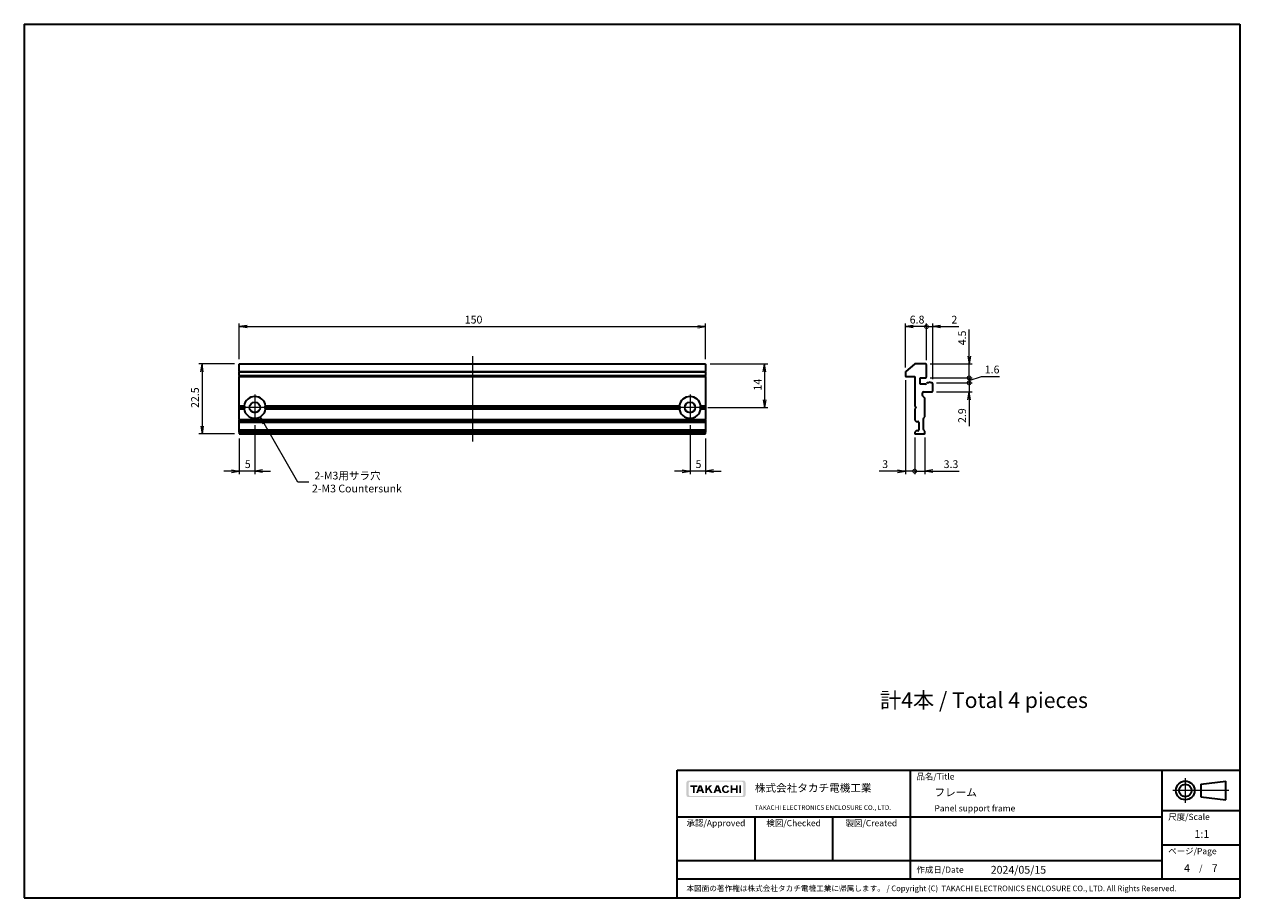
# Model space of a CAD drawing. Units: millimetres. Extents: x -2276 to 6972, y 44 to 1730.
# Drawn here: x 3423 to 3814, y 44 to 325 of the extents above; entities that cross this region are included whole.
import ezdxf
from ezdxf.enums import TextEntityAlignment as Align

# ---------------------------------------------------------------- set-up
doc = ezdxf.new("R2010")
doc.units = ezdxf.units.MM
doc.header["$LTSCALE"] = 5.5
doc.linetypes.add('CHAIN', pattern=[0.35429999999999995, 0.2362, -0.0295, 0.0591, -0.0295])
doc.layers.get('Defpoints').update_dxf_attribs({"lineweight": 25})
for name, color, linetype, lineweight in [('Border (ISO)', 7, 'Continuous', 35), ('Center Mark (ISO)', 131, 'Continuous', 18), ('Centerline (ISO)', 131, 'Continuous', 18), ('Dimension (ISO)', 7, 'Continuous', 18), ('Dimension (ISO) @ 1', 7, 'Continuous', 18), ('Hatch (ISO)', 1, 'Continuous', 18), ('Symbol (ISO)', 7, 'Continuous', 18), ('Title (ISO)', 7, 'Continuous', 35), ('Visible (ISO)', 7, 'Continuous', 35), ('Visible Narrow (ISO)', 7, 'Continuous', 25)]:
    doc.layers.add(name, color=color, linetype=linetype, lineweight=lineweight)
doc.styles.add('Note Text (TK)', font='MS PGothic.ttf')
doc.styles.add('文字スタイル40', font='MS PGothic.ttf')
doc.styles.add('文字スタイル67', font='arial.ttf')
doc.dimstyles.new('Default - Method 1b (TK)', dxfattribs={"dimscale": 5.5, "dimtxt": 2.5, "dimasz": 2.5, "dimexe": 1, "dimexo": 1.499999999999999, "dimgap": 1, "dimtad": 1, "dimrnd": 1e-08, "dimdsep": 46, "dimtxsty": 'Note Text (TK)', "dimblk": 'OPEN', "dimcen": 0.09, "dimdle": 5, "dimclrd": 100, "dimclre": 100, "dimclrt": 7, "dimadec": 1, "dimazin": 1, "dimtfac": 1, "dimtmove": 0, "dimatfit": 3, "dimldrblk": 'OPEN', "dimfxl": 1, "dimtolj": 1, "dimlwd": -1, "dimlwe": -1, "dimarcsym": 0})

# ---------------------------------------------------------------- blocks, each defined once
blk = doc.blocks.new('図面枠 tk図枠')
at = {"layer": 'Border (ISO)'}
for p, q in [((14.49999999999999, 289), (405.4999999999999, 289)), ((14.49999999999999, 289), (14.50000000000001, 8.000000000000007)), ((405.4999999999999, 289), (405.4999999999999, 8.000000000000007)), ((14.50000000000001, 8.000000000000007), (405.4999999999999, 8.000000000000007))]:
    blk.add_line(p, q, dxfattribs=at)
blk = doc.blocks.new('表題欄 tk表題欄')
at = {"layer": 'Hatch (ISO)'}
h = blk.add_hatch(color=256, dxfattribs=at)
edge = h.paths.add_edge_path(flags=0)
edge.add_arc((95.444849922821, 237.346881026017), 0.5958259999999996, 269.9999999999897, 360)
edge.add_line((96.040675922821, 237.3468810260171), (96.04067592282095, 240.7585970260168))
edge.add_arc((95.44484992282096, 240.7585970260169), 0.5958259999999996, 0, 90.0000000000068)
edge.add_line((95.44484992282091, 241.3544230260169), (79.00658192282103, 241.3544230260169))
edge.add_arc((79.00658192282103, 240.7585970260169), 0.5958259999999996, 90, 180)
edge.add_line((78.41075592282102, 240.7585970260168), (78.41075592282081, 237.3468810260171))
edge.add_arc((79.00658192282081, 237.3468810260168), 0.5958259999999996, 180, 270.0000000000205)
edge.add_line((79.00658192282103, 236.7510550260168), (95.44484992282091, 236.751055026017))
edge = h.paths.add_edge_path()
edge.add_line((77.70882392282107, 241.0034570260169), (77.70882392282107, 237.1020210260171))
edge.add_arc((78.41075592282097, 237.102021026017), 0.7019319999998935, 180, 270.000000000008)
edge.add_line((78.41075592282105, 236.4000890260172), (96.04067592282101, 236.4000890260172))
edge.add_arc((96.040675922821, 237.102021026017), 0.7019319999998921, 270, 360)
edge.add_line((96.7426079228209, 237.1020210260171), (96.74260792282098, 241.0034570260169))
edge.add_arc((96.04067592282107, 241.003457026017), 0.7019319999998921, 0, 90.00000000000873)
edge.add_line((96.04067592282095, 241.705389026017), (78.41075592282105, 241.7053890260169))
edge.add_arc((78.41075592282105, 241.0034570260169), 0.7019319999999984, 90.00000000000072, 180)
for points in [[(78.94128592282102, 240.1954190260171), (78.94128592282102, 239.7056990260171), (79.79013392282097, 239.7056990260171), (79.79013392282097, 237.7060090260171), (80.37779792282102, 237.7060090260171), (80.37779792282102, 239.7056990260171), (81.22664592282104, 239.7056990260171), (81.22664592282104, 240.1954190260171)], [(85.55355153134052, 237.7060090260171), (84.81294043548178, 238.9396854897348), (84.28739592282106, 238.3724785432585), (84.28739592282106, 237.7060090260171), (83.76502792282103, 237.7060090260171), (83.76502792282103, 240.1954190260171), (84.28739592282106, 240.1954190260171), (84.28739592282106, 239.1472136578642), (85.2586086041826, 240.1954190260171), (85.97643794456017, 240.1954190260171), (85.18872726044239, 239.3452627384302), (86.172817922821, 237.7060090260171)], [(91.96090243223207, 240.1954190260171), (91.96090243223207, 237.7060090260171), (92.4791894322321, 237.7060090260171), (92.4791894322321, 238.7058540260171), (93.63819343223211, 238.7058540260171), (93.63819343223211, 237.7060090260171), (94.15648043223207, 237.7060090260171), (94.15648043223207, 240.1954190260171), (93.63819343223211, 240.1954190260171), (93.63819343223211, 239.195574026017), (92.4791894322321, 239.195574026017), (92.4791894322321, 240.1954190260171)], [(94.71149643223212, 240.1954190260171), (94.71149643223212, 237.7060090260171), (95.2338644322322, 237.7060090260171), (95.2338644322322, 240.1954190260171)]]:
    blk.add_hatch(color=256, dxfattribs=at).paths.add_polyline_path(points)
h = blk.add_hatch(color=256, dxfattribs=at)
h.paths.add_polyline_path([(82.45967999495221, 238.7589070260171), (81.8218998506899, 238.7589070260171), (82.14078992282104, 239.627313026017)], flags=0)
h.paths.add_polyline_path([(82.64850318183746, 238.2447010260171), (81.63307666380464, 238.2447010260171), (81.43526189659153, 237.7060090260171), (80.81854592282102, 237.7060090260171), (81.73268992282102, 240.1954190260171), (82.54888992282102, 240.1954190260171), (83.46303392282098, 237.7060090260171), (82.84631794905052, 237.7060090260171)])
h = blk.add_hatch(color=256, dxfattribs=at)
h.paths.add_polyline_path([(87.39654585068993, 238.7589070260171), (88.03432599495216, 238.7589070260171), (87.71543592282107, 239.627313026017)], flags=0)
h.paths.add_polyline_path([(87.00990789659151, 237.7060090260171), (87.20772266380467, 238.2447010260171), (88.22314918183736, 238.2447010260171), (88.42096394905047, 237.7060090260171), (89.03767992282091, 237.7060090260171), (88.123535922821, 240.1954190260171), (87.30733592282104, 240.1954190260171), (86.39319192282105, 237.7060090260171)])
h = blk.add_hatch(color=256, dxfattribs=at)
edge = h.paths.add_edge_path()
edge.add_arc((90.39257192282079, 238.9507140260171), 1.273272000000011, 38.55054079078439, 336.5820184016556)
edge.add_line((91.56096443223191, 238.4446700260172), (91.04202846323602, 238.6694270587604))
edge.add_ellipse((90.392571922821, 238.9507140260171), major_axis=(0, -0.7998759999999119), ratio=0.8673469387756529, start_angle=128.5505407907963, end_angle=426.582018401653, ccw=False)
edge.add_line((90.96328818027123, 239.4055047731898), (91.38834540645578, 239.7442231660233))
at = {"layer": 'Title (ISO)'}
for p, q in [((74.70882392282105, 245.052739026017), (255.7088239228211, 245.052739026017)), ((74.70882392282105, 204.052739026017), (74.70882392282105, 245.052739026017)), ((149.7088239228211, 245.052739026017), (149.7088239228211, 210.052739026017)), ((230.7088239228211, 245.052739026017), (230.7088239228211, 210.052739026017)), ((255.7088239228211, 245.052739026017), (255.7088239228211, 204.052739026017)), ((243.2088239228211, 240.552739026017), (251.2088239228211, 241.552739026017)), ((243.2088239228211, 240.552739026017), (243.2088239228211, 236.552739026017)), ((251.2088239228211, 235.552739026017), (251.2088239228211, 241.552739026017)), ((243.2088239228211, 236.552739026017), (251.2088239228211, 235.552739026017)), ((230.7088239228211, 232.052739026017), (255.7088239228211, 232.052739026017)), ((74.70882392282105, 230.052739026017), (230.7088239228211, 230.0527390260171)), ((99.70882392282105, 230.052739026017), (99.70882392282108, 216.052739026017)), ((124.708823922821, 230.052739026017), (124.708823922821, 216.052739026017)), ((230.7088239228211, 221.052739026017), (255.7088239228211, 221.052739026017)), ((74.70882392282105, 216.052739026017), (230.7088239228211, 216.052739026017)), ((255.7088239228211, 210.052739026017), (74.70882392282105, 210.052739026017)), ((74.70882392282105, 204.052739026017), (255.7088239228211, 204.052739026017))]:
    blk.add_line(p, q, dxfattribs=at)
at = {"layer": 'Title (ISO)', "color": 4, "linetype": 'CHAIN', "lineweight": 18, "ltscale": 8.889559745788574}
blk.add_line((238.2088239228211, 242.5527390260171), (238.2088239228211, 234.552739026017), dxfattribs=at)
at = {"layer": 'Title (ISO)', "color": 4, "linetype": 'CHAIN', "lineweight": 18, "ltscale": 20.00163269042969}
blk.add_line((252.2088239228211, 238.552739026017), (234.2088239228211, 238.552739026017), dxfattribs=at)
at = {"layer": 'Title (ISO)'}
for radius in [3, 2]:
    blk.add_circle((238.2088239228211, 238.5527390260171), radius, dxfattribs=at)
at = {"layer": 'Title (ISO)', "color": 1, "char_height": 2.000000029802322, "line_spacing_factor": 1.5, "style": 'Note Text (TK)'}
for s, insert, attachment_point in [('\\fＭＳ Ｐゴシック|b0|i0;{\\H2.0000;品名/Title}', (151.708823922821, 243.052739026017), 4), ('\\fＭＳ Ｐゴシック|b0|i0;{\\H2.0000;尺度/Scale}', (232.7088239228211, 230.052739026017), 4), ('\\fＭＳ Ｐゴシック|b0|i0;{\\H2.0000;承認/Approved}', (87.20882392282105, 228.052739026017), 5), ('\\fＭＳ Ｐゴシック|b0|i0;{\\H2.0000;検図/Checked}', (112.208823922821, 228.0527390260171), 5), ('\\fＭＳ Ｐゴシック|b0|i0;{\\H2.0000;製図/Created}', (137.208823922821, 228.052739026017), 5), ('\\fＭＳ Ｐゴシック|b0|i0;{\\H2.0000;ページ/Page}', (232.7088239228211, 219.052739026017), 4), ('\\fＭＳ Ｐゴシック|b0|i0;{\\H2.0000;作成日/Date}', (151.708823922821, 213.052739026017), 4)]:
    blk.add_mtext(s, dxfattribs=dict(at, insert=insert, attachment_point=attachment_point))
at = {"layer": 'Title (ISO)', "color": 7, "line_spacing_factor": 1.5, "style": 'Note Text (TK)'}
for s, insert, char_height, attachment_point in [('株式会社タカチ電機工業', (99.74260792282095, 239.052739026017), 2.5, 4), ('\\fArial|b0|i0;{\\H1.4986;TAKACHI ELECTRONICS ENCLOSURE CO., LTD.}', (99.74260792282095, 233.052739026017), 1.49859994649887, 4), ('\\fＭＳ Ｐゴシック|b0|i0;{\\H2.0000;/}', (243.2088239228211, 213.5527390260171), 2.000000029802322, 5), ('\\fＭＳ Ｐゴシック|b0|i0;{\\H1.8000;本図面の著作権は株式会社タカチ電機工業に帰属します。 / Copyright (C)\xa0 TAKACHI ELECTRONICS ENCLOSURE CO., LTD. All Rights Reserved.}', (77.70882392282107, 207.052739026017), 1.800000071525573, 4)]:
    blk.add_mtext(s, dxfattribs=dict(at, insert=insert, char_height=char_height, attachment_point=attachment_point))
at = {"layer": 'Title (ISO)', "color": 7}
for tag, p, height, style in [('<品名>_001', (157.5383693773665, 236.7885344805625), 2.5, 'Note Text (TK)'), ('<Title>_001', (157.708823922821, 231.5520568828656), 2.000000029802322, '文字スタイル67'), ('<型番>_001', (157.6576875571527, 219.9930798731327), 3.000000119209289, '文字スタイル40'), ('<総ページ数>_001', (246.7271309270378, 212.302739026017), 2.5, 'Note Text (TK)'), ('作成日_001', (175.5895057410029, 211.7814322078352), 2.5, 'Note Text (TK)'), ('<ページ_No.>_001', (238.0172485941593, 212.2976230642162), 2.5, 'Note Text (TK)')]:
    blk.add_attdef(tag, p, '', height=height, dxfattribs=dict(at, style=style))
at = {"layer": 'Title (ISO)', "color": 7, "style": 'Note Text (TK)'}
for tag, p in [('<尺度>', (243.2088239228211, 224.552739026017)), ('<部品サイズ>', (112.208823922821, 213.052739026017))]:
    blk.add_attdef(tag, text='', height=2.5, dxfattribs=at).set_placement(p, align=Align.MIDDLE_CENTER)
blk = doc.blocks.new('_Open')
at = {"color": 0, "linetype": 'ByBlock', "lineweight": -2}
for p, q in [((-1, 0.1666666666666666), (0, 0)), ((-1, -0.1666666666666666), (0, 0)), ((0, 0), (-1, 0))]:
    blk.add_line(p, q, dxfattribs=at)
blk = doc.blocks.new('*D64')
at = {"layer": 'Defpoints', "color": 0}
for p in [(3642.415879129853, 227.7311153143784), (3492.415879129853, 215.7311153143785), (3642.415879129853, 215.7311153143785)]:
    blk.add_point(p, dxfattribs=at)
at = {"layer": 'Dimension (ISO)', "color": 100}
for p, q in [((3492.415879129853, 217.2311153143784), (3492.415879129853, 228.7311153143785)), ((3494.915879129852, 227.7311153143784), (3639.915879129853, 227.7311153143784)), ((3642.415879129853, 217.2311153143784), (3642.415879129853, 228.7311153143785))]:
    blk.add_line(p, q, dxfattribs=at)
at = {"layer": 'Dimension (ISO)', "color": 100, "xscale": 2.5, "yscale": 2.5, "zscale": 2.5, "rotation": 180}
blk.add_blockref('_Open', (3492.415879129853, 227.7311153143784), dxfattribs=at)
at = {"layer": 'Dimension (ISO)', "color": 100, "xscale": 2.5, "yscale": 2.5, "zscale": 2.5}
blk.add_blockref('_Open', (3642.415879129853, 227.7311153143784), dxfattribs=at)
at = {"layer": 'Dimension (ISO)', "color": 7, "insert": (3564.944288220762, 229.9811153143785), "char_height": 2.5, "attachment_point": 4, "style": 'Note Text (TK)'}
blk.add_mtext('\\A1;150', dxfattribs=at)
blk = doc.blocks.new('*D65')
at = {"layer": 'Defpoints', "color": 0}
for p in [(3492.415879129853, 215.7311153143785), (3480.415879129853, 193.2311153143784), (3492.415879129853, 193.2311153143784)]:
    blk.add_point(p, dxfattribs=at)
at = {"layer": 'Dimension (ISO)', "color": 100}
for p, q in [((3490.915879129853, 215.7311153143785), (3479.415879129852, 215.7311153143785)), ((3480.415879129853, 213.2311153143784), (3480.415879129853, 195.7311153143784)), ((3490.915879129853, 193.2311153143784), (3479.415879129852, 193.2311153143784))]:
    blk.add_line(p, q, dxfattribs=at)
at = {"layer": 'Dimension (ISO)', "color": 100, "xscale": 2.5, "yscale": 2.5, "zscale": 2.5}
for p, rotation in [((3480.415879129853, 215.7311153143785), 90), ((3480.415879129853, 193.2311153143784), 270)]:
    blk.add_blockref('_Open', p, dxfattribs=dict(at, rotation=rotation))
at = {"layer": 'Dimension (ISO)', "color": 7, "insert": (3478.165879129853, 201.5691834961967), "char_height": 2.5, "attachment_point": 4, "rotation": 90, "style": 'Note Text (TK)'}
blk.add_mtext('\\A1;22.5', dxfattribs=at)
blk = doc.blocks.new('*D66')
at = {"layer": 'Defpoints', "color": 0}
for p in [(3497.415879129852, 197.5311153143777), (3492.415879129853, 193.2311153143784), (3492.415879129853, 181.2311153143784)]:
    blk.add_point(p, dxfattribs=at)
at = {"layer": 'Dimension (ISO)', "color": 100}
for p, q in [((3497.415879129852, 196.0311153143777), (3497.415879129852, 180.2311153143784)), ((3492.415879129853, 191.7311153143784), (3492.415879129853, 180.2311153143784)), ((3489.915879129853, 181.2311153143784), (3487.415879129853, 181.2311153143784)), ((3497.415879129852, 181.2311153143784), (3492.415879129853, 181.2311153143784)), ((3499.915879129853, 181.2311153143784), (3502.415879129852, 181.2311153143784))]:
    blk.add_line(p, q, dxfattribs=at)
at = {"layer": 'Dimension (ISO)', "color": 100, "xscale": 2.5, "yscale": 2.5, "zscale": 2.5}
blk.add_blockref('_Open', (3492.415879129853, 181.2311153143784), dxfattribs=at)
at = {"layer": 'Dimension (ISO)', "color": 100, "xscale": 2.5, "yscale": 2.5, "zscale": 2.5, "rotation": 180}
blk.add_blockref('_Open', (3497.415879129852, 181.2311153143784), dxfattribs=at)
at = {"layer": 'Dimension (ISO)', "color": 7, "insert": (3494.191447311671, 183.4811153143784), "char_height": 2.5, "attachment_point": 4, "style": 'Note Text (TK)'}
blk.add_mtext('\\A1;5', dxfattribs=at)
blk = doc.blocks.new('*D67')
at = {"layer": 'Defpoints', "color": 0}
for p in [(3637.415879129853, 197.5311153143777), (3642.415879129853, 193.2311153143784), (3637.415879129853, 181.2311153143784)]:
    blk.add_point(p, dxfattribs=at)
at = {"layer": 'Dimension (ISO)', "color": 100}
for p, q in [((3637.415879129853, 196.0311153143777), (3637.415879129853, 180.2311153143784)), ((3642.415879129853, 191.7311153143784), (3642.415879129853, 180.2311153143784)), ((3634.915879129852, 181.2311153143784), (3632.415879129852, 181.2311153143784)), ((3642.415879129853, 181.2311153143784), (3637.415879129853, 181.2311153143784)), ((3644.915879129853, 181.2311153143784), (3647.415879129852, 181.2311153143784))]:
    blk.add_line(p, q, dxfattribs=at)
at = {"layer": 'Dimension (ISO)', "color": 100, "xscale": 2.5, "yscale": 2.5, "zscale": 2.5}
blk.add_blockref('_Open', (3637.415879129853, 181.2311153143784), dxfattribs=at)
at = {"layer": 'Dimension (ISO)', "color": 100, "xscale": 2.5, "yscale": 2.5, "zscale": 2.5, "rotation": 180}
blk.add_blockref('_Open', (3642.415879129853, 181.2311153143784), dxfattribs=at)
at = {"layer": 'Dimension (ISO)', "color": 7, "insert": (3639.191447311671, 183.4811153143784), "char_height": 2.5, "attachment_point": 4, "style": 'Note Text (TK)'}
blk.add_mtext('\\A1;5', dxfattribs=at)
blk = doc.blocks.new('*D68')
at = {"layer": 'Defpoints', "color": 0}
for p in [(3642.415879129853, 215.7311153143785), (3641.615879129851, 201.7311153143785), (3661.415879129852, 201.7311153143784)]:
    blk.add_point(p, dxfattribs=at)
at = {"layer": 'Dimension (ISO)', "color": 100}
for p, q in [((3643.915879129853, 215.7311153143785), (3662.415879129853, 215.7311153143784)), ((3661.415879129852, 213.2311153143784), (3661.415879129852, 204.2311153143784)), ((3643.115879129851, 201.7311153143785), (3662.415879129853, 201.7311153143784))]:
    blk.add_line(p, q, dxfattribs=at)
at = {"layer": 'Dimension (ISO)', "color": 100, "xscale": 2.5, "yscale": 2.5, "zscale": 2.5}
for p, rotation in [((3661.415879129852, 215.7311153143784), 90), ((3661.415879129852, 201.7311153143784), 270)]:
    blk.add_blockref('_Open', p, dxfattribs=dict(at, rotation=rotation))
at = {"layer": 'Dimension (ISO)', "color": 7, "insert": (3659.165879129852, 207.1615130416512), "char_height": 2.5, "attachment_point": 4, "rotation": 90, "style": 'Note Text (TK)'}
blk.add_mtext('\\A1;14', dxfattribs=at)
blk = doc.blocks.new('_DotSmall')
at = {"color": 0, "linetype": 'ByBlock', "const_width": 0.5}
blk.add_lwpolyline([(-0.0625, 0, 1), (0.0625, 0, 1)], format="xyb", close=True, dxfattribs=at)
blk = doc.blocks.new('*D69')
at = {"layer": 'Defpoints', "color": 0}
for p in [(3706.699428259116, 227.7311153143784), (3713.499428259114, 215.4311153143792), (3706.699428259116, 213.0906028305837)]:
    blk.add_point(p, dxfattribs=at)
at = {"layer": 'Dimension (ISO)', "color": 100}
for p, q in [((3706.699428259116, 214.5906028305837), (3706.699428259116, 228.7311153143785)), ((3713.499428259114, 227.7311153143784), (3709.199428259115, 227.7311153143784)), ((3713.499428259114, 216.9311153143792), (3713.499428259114, 228.7311153143785))]:
    blk.add_line(p, q, dxfattribs=at)
at = {"layer": 'Dimension (ISO)', "color": 100, "xscale": 2.5, "yscale": 2.5, "zscale": 2.5, "rotation": 180}
blk.add_blockref('_Open', (3706.699428259116, 227.7311153143784), dxfattribs=at)
at = {"layer": 'Dimension (ISO)', "color": 100, "xscale": 2.5, "yscale": 2.5, "zscale": 2.5}
blk.add_blockref('_DotSmall', (3713.499428259114, 227.7311153143784), dxfattribs=at)
at = {"layer": 'Dimension (ISO)', "color": 7, "insert": (3708.096587350024, 229.9811153143785), "char_height": 2.5, "attachment_point": 4, "style": 'Note Text (TK)'}
blk.add_mtext('\\A1;6.8', dxfattribs=at)
blk = doc.blocks.new('*D70')
at = {"layer": 'Defpoints', "color": 0}
for p in [(3713.499428259114, 227.7311153143784), (3713.499428259114, 215.4311153143792), (3715.499428259114, 209.3311153143806)]:
    blk.add_point(p, dxfattribs=at)
at = {"layer": 'Dimension (ISO)', "color": 100}
for p, q in [((3713.499428259114, 227.7311153143784), (3708.499428259114, 227.7311153143784)), ((3713.499428259114, 216.9311153143792), (3713.499428259114, 228.7311153143785)), ((3713.499428259114, 227.7311153143784), (3715.499428259114, 227.7311153143784)), ((3715.499428259114, 210.8311153143807), (3715.499428259114, 228.7311153143785)), ((3717.999428259115, 227.7311153143784), (3723.948291917068, 227.7311153143784))]:
    blk.add_line(p, q, dxfattribs=at)
at = {"layer": 'Dimension (ISO)', "color": 100, "xscale": 2.5, "yscale": 2.5, "zscale": 2.5}
blk.add_blockref('_DotSmall', (3713.499428259114, 227.7311153143784), dxfattribs=at)
at = {"layer": 'Dimension (ISO)', "color": 100, "xscale": 2.5, "yscale": 2.5, "zscale": 2.5, "rotation": 180}
blk.add_blockref('_Open', (3715.499428259114, 227.7311153143784), dxfattribs=at)
at = {"layer": 'Dimension (ISO)', "color": 7, "insert": (3721.499428280704, 229.9811153143785), "char_height": 2.5, "attachment_point": 4, "style": 'Note Text (TK)'}
blk.add_mtext('\\A1;2', dxfattribs=at)
blk = doc.blocks.new('*D71')
at = {"layer": 'Defpoints', "color": 0}
for p in [(3706.699428259116, 212.0311153143777), (3709.699428259115, 193.5311153143777), (3706.699428259116, 181.2311153143784)]:
    blk.add_point(p, dxfattribs=at)
at = {"layer": 'Dimension (ISO)', "color": 100}
for p, q in [((3706.699428259116, 210.5311153143777), (3706.699428259116, 180.2311153143784)), ((3709.699428259115, 192.0311153143777), (3709.699428259115, 180.2311153143784)), ((3704.199428259115, 181.2311153143784), (3698.250564601162, 181.2311153143784)), ((3709.699428259115, 181.2311153143784), (3706.699428259116, 181.2311153143784)), ((3709.699428259115, 181.2311153143784), (3712.199428259115, 181.2311153143784))]:
    blk.add_line(p, q, dxfattribs=at)
at = {"layer": 'Dimension (ISO)', "color": 100, "xscale": 2.5, "yscale": 2.5, "zscale": 2.5}
blk.add_blockref('_Open', (3706.699428259116, 181.2311153143784), dxfattribs=at)
at = {"layer": 'Dimension (ISO)', "color": 100, "xscale": 2.5, "yscale": 2.5, "zscale": 2.5, "rotation": 180}
blk.add_blockref('_DotSmall', (3709.699428259115, 181.2311153143784), dxfattribs=at)
at = {"layer": 'Dimension (ISO)', "color": 7, "insert": (3699.250564601161, 183.4811153143784), "char_height": 2.5, "attachment_point": 4, "style": 'Note Text (TK)'}
blk.add_mtext('\\A1;3', dxfattribs=at)
blk = doc.blocks.new('*D72')
at = {"layer": 'Defpoints', "color": 0}
for p in [(3709.699428259115, 193.5311153143777), (3712.999428259114, 193.5311153143777), (3709.699428259115, 181.2311153143784)]:
    blk.add_point(p, dxfattribs=at)
at = {"layer": 'Dimension (ISO)', "color": 100}
for p, q in [((3709.699428259115, 192.0311153143777), (3709.699428259115, 180.2311153143784)), ((3712.999428259114, 192.0311153143777), (3712.999428259114, 180.2311153143784)), ((3709.699428259115, 181.2311153143784), (3704.699428259115, 181.2311153143784)), ((3709.699428259115, 181.2311153143784), (3712.999428259114, 181.2311153143784)), ((3715.499428259114, 181.2311153143784), (3724.005110136986, 181.2311153143784))]:
    blk.add_line(p, q, dxfattribs=at)
at = {"layer": 'Dimension (ISO)', "color": 100, "xscale": 2.5, "yscale": 2.5, "zscale": 2.5}
blk.add_blockref('_DotSmall', (3709.699428259115, 181.2311153143784), dxfattribs=at)
at = {"layer": 'Dimension (ISO)', "color": 100, "xscale": 2.5, "yscale": 2.5, "zscale": 2.5, "rotation": 180}
blk.add_blockref('_Open', (3712.999428259114, 181.2311153143784), dxfattribs=at)
at = {"layer": 'Dimension (ISO)', "color": 7, "insert": (3718.999428318804, 183.4811153143784), "char_height": 2.5, "attachment_point": 4, "style": 'Note Text (TK)'}
blk.add_mtext('\\A1;3.3', dxfattribs=at)
blk = doc.blocks.new('*D73')
at = {"layer": 'Defpoints', "color": 0}
for p in [(3715.199428259115, 209.6311153143799), (3715.199428259115, 206.7311153143784), (3727.199428259115, 206.7311153143784)]:
    blk.add_point(p, dxfattribs=at)
at = {"layer": 'Dimension (ISO)', "color": 100}
for p, q in [((3727.199428259115, 209.6311153143799), (3727.199428259115, 212.1311153143799)), ((3716.699428259115, 209.6311153143799), (3728.199428259115, 209.6311153143799)), ((3727.199428259115, 209.6311153143799), (3727.199428259115, 206.7311153143784)), ((3716.699428259115, 206.7311153143784), (3728.199428259115, 206.7311153143784)), ((3727.199428259115, 204.2311153143784), (3727.199428259115, 195.7396379821729))]:
    blk.add_line(p, q, dxfattribs=at)
at = {"layer": 'Dimension (ISO)', "color": 100, "xscale": 2.5, "yscale": 2.5, "zscale": 2.5}
for name, p, rotation in [('_DotSmall', (3727.199428259115, 209.6311153143799), 270), ('_Open', (3727.199428259115, 206.7311153143784), 90)]:
    blk.add_blockref(name, p, dxfattribs=dict(at, rotation=rotation))
at = {"layer": 'Dimension (ISO)', "color": 7, "insert": (3724.949428259115, 196.7396379821735), "char_height": 2.5, "attachment_point": 4, "rotation": 90, "style": 'Note Text (TK)'}
blk.add_mtext('\\A1;2.9', dxfattribs=at)
blk = doc.blocks.new('*D74')
at = {"layer": 'Defpoints', "color": 0}
for p in [(3713.199428259115, 211.2311153143785), (3715.199428259115, 209.6311153143799), (3727.199428259132, 209.6311153143799)]:
    blk.add_point(p, dxfattribs=at)
at = {"layer": 'Dimension (ISO)', "color": 100}
for p, q in [((3714.699428259115, 211.2311153143785), (3728.199428259131, 211.2311153143785)), ((3727.199428259132, 211.2311153143785), (3727.199428259132, 213.7311153143785)), ((3727.199428259132, 210.4311153143792), (3731.228760423421, 211.6870624214094)), ((3727.199428259132, 211.2311153143785), (3727.199428259132, 209.6311153143799)), ((3727.199428259132, 211.2311153143785), (3727.199428259132, 209.6311153143799)), ((3731.228760423421, 211.6870624214094), (3737.021374059784, 211.6870624214094)), ((3716.699428259115, 209.6311153143799), (3728.199428259131, 209.6311153143799)), ((3727.199428259132, 209.6311153143799), (3727.199428259132, 207.1311153143799))]:
    blk.add_line(p, q, dxfattribs=at)
at = {"layer": 'Dimension (ISO)', "color": 100, "xscale": 2.5, "yscale": 2.5, "zscale": 2.5}
for p, rotation in [((3727.199428259132, 211.2311153143785), 270), ((3727.199428259132, 209.6311153143799), 90)]:
    blk.add_blockref('_DotSmall', p, dxfattribs=dict(at, rotation=rotation))
at = {"layer": 'Dimension (ISO)', "color": 7, "insert": (3732.228760423421, 213.93706242141), "char_height": 2.5, "attachment_point": 4, "style": 'Note Text (TK)'}
blk.add_mtext('\\A1;1.6', dxfattribs=at)
blk = doc.blocks.new('*D75')
at = {"layer": 'Defpoints', "color": 0}
for p in [(3713.199428259115, 215.7311153143785), (3713.199428259115, 211.2311153143785), (3727.199428259115, 211.2311153143785)]:
    blk.add_point(p, dxfattribs=at)
at = {"layer": 'Dimension (ISO)', "color": 100}
for p, q in [((3727.199428259115, 218.2311153143785), (3727.199428259115, 226.7936153749138)), ((3714.699428259115, 215.7311153143785), (3728.199428259115, 215.7311153143785)), ((3727.199428259115, 211.2311153143785), (3727.199428259115, 215.7311153143785)), ((3714.699428259115, 211.2311153143785), (3728.199428259115, 211.2311153143785)), ((3727.199428259115, 211.2311153143785), (3727.199428259115, 206.2311153143784))]:
    blk.add_line(p, q, dxfattribs=at)
at = {"layer": 'Dimension (ISO)', "color": 100, "xscale": 2.5, "yscale": 2.5, "zscale": 2.5}
for name, p, rotation in [('_Open', (3727.199428259115, 215.7311153143785), 270), ('_DotSmall', (3727.199428259115, 211.2311153143785), 90)]:
    blk.add_blockref(name, p, dxfattribs=dict(at, rotation=rotation))
at = {"layer": 'Dimension (ISO)', "color": 7, "insert": (3724.949428259115, 221.7311153749144), "char_height": 2.5, "attachment_point": 4, "rotation": 90, "style": 'Note Text (TK)'}
blk.add_mtext('\\A1;4.5', dxfattribs=at)
blk = doc.blocks.new('*D76')
at = {"layer": 'Defpoints', "color": 0}
for p in [(3497.415879129857, 201.7311153143728), (3499.16587912985, 198.7000264011296)]:
    blk.add_point(p, dxfattribs=at)
at = {"layer": 'Dimension (ISO)', "color": 100}
for p, q in [((3511.278847588778, 177.7197495997154), (3500.415879129846, 196.5349628916667)), ((3514.807153434089, 177.7197495997154), (3511.278847588778, 177.7197495997154))]:
    blk.add_line(p, q, dxfattribs=at)
at = {"layer": 'Dimension (ISO)', "color": 100, "xscale": 2.5, "yscale": 2.5, "zscale": 2.5, "rotation": 119.9999999999145}
blk.add_blockref('_Open', (3499.16587912985, 198.7000264011296), dxfattribs=at)
at = {"layer": 'Dimension (ISO)', "color": 7, "insert": (3515.807153434089, 177.7197495997154), "char_height": 2.5, "attachment_point": 4, "style": 'Note Text (TK)'}
blk.add_mtext('\\A1; \\fＭＳ Ｐゴシック|b0|i0;{\\H2.4900;2-M3用サラ穴\\P}\\fＭＳ Ｐゴシック|b0|i0;{\\H2.4900;2-M3 Countersunk}', dxfattribs=at)

msp = doc.modelspace()

# ---------------------------------------------------------------- linework, layer by layer
at = {"layer": 'Center Mark (ISO)', "linetype": 'CHAIN', "ltscale": 9.3340425491333}
for p, q in [((3497.415879129852, 205.9311153143792), (3497.415879129852, 197.5311153143777)), ((3637.415879129853, 205.9311153143792), (3637.415879129853, 197.5311153143777)), ((3501.615879129852, 201.7311153143785), (3493.215879129852, 201.7311153143785)), ((3641.615879129851, 201.7311153143785), (3633.215879129852, 201.7311153143785))]:
    msp.add_line(p, q, dxfattribs=at)
at = {"layer": 'Centerline (ISO)', "linetype": 'CHAIN', "ltscale": 23.99096870422363}
msp.add_line((3567.415879129852, 218.2311153143785), (3567.415879129852, 190.7311153143784), dxfattribs=at)
at = {"layer": 'Visible (ISO)'}
for p, q in [((3492.415879129853, 215.7311153143785), (3492.415879129853, 215.6615816982596)), ((3492.415879129853, 215.7311153143785), (3642.415879129853, 215.7311153143785)), ((3492.415879129853, 213.3210692144641), (3492.415879129853, 215.6615816982596)), ((3642.415879129853, 215.6615816982596), (3642.415879129853, 215.7311153143785)), ((3642.415879129853, 215.6615816982596), (3642.415879129853, 213.3210692144641)), ((3709.615987919769, 215.6615816982596), (3706.807372939216, 213.3210692144641)), ((3713.199428259115, 215.7311153143785), (3709.808043239669, 215.7311153143785)), ((3713.499428259114, 211.5311153143777), (3713.499428259114, 215.4311153143792)), ((3492.415879129853, 213.3210692144641), (3492.415879129853, 213.0906028305837)), ((3492.415879129853, 212.0311153143777), (3492.415879129853, 213.0906028305837)), ((3492.415879129853, 212.0311153143777), (3492.415879129853, 211.7311153143785)), ((3492.415879129853, 202.2311153143784), (3492.415879129853, 211.7311153143785)), ((3492.415879129853, 211.7311153143785), (3642.415879129853, 211.7311153143785)), ((3642.415879129853, 213.0906028305837), (3642.415879129853, 213.3210692144641)), ((3642.415879129853, 213.0906028305837), (3642.415879129853, 212.0311153143777)), ((3642.415879129853, 211.7311153143785), (3642.415879129853, 212.0311153143777)), ((3642.415879129853, 211.7311153143785), (3642.415879129853, 202.2311153143784)), ((3706.699428259116, 213.0906028305837), (3706.699428259116, 212.0311153143777)), ((3706.999428259115, 211.7311153143785), (3709.699428259115, 211.7311153143785)), ((3709.699428259115, 211.7311153143785), (3709.699428259115, 202.2311153143784)), ((3711.499428259114, 211.2311153143785), (3713.199428259115, 211.2311153143785)), ((3711.499428259114, 209.2311153143785), (3711.499428259114, 211.2311153143785)), ((3713.199428259115, 209.2311153143785), (3711.499428259114, 209.2311153143785)), ((3714.216585546641, 209.6311153143799), (3713.765113684065, 209.6311153143799)), ((3715.199428259115, 209.6311153143799), (3714.78227097159, 209.6311153143799)), ((3715.499428259114, 207.0311153143777), (3715.499428259114, 209.3311153143806)), ((3712.199428259115, 205.6053793830908), (3712.199428259115, 206.4311153143792)), ((3712.911560293471, 204.7689832800244), (3712.287296224758, 205.3932473487368)), ((3712.499428259115, 206.7311153143784), (3715.199428259115, 206.7311153143784)), ((3712.999428259114, 198.9053793830901), (3712.999428259114, 204.5568512456668)), ((3492.415879129853, 202.2311153143784), (3493.951777514715, 202.2311153143784)), ((3492.415879129853, 201.7311153143785), (3492.415879129853, 202.2311153143784)), ((3492.415879129853, 201.7311153143785), (3494.415879129853, 201.7311153143785)), ((3492.415879129853, 201.2311153143785), (3492.415879129853, 201.7311153143785)), ((3492.415879129853, 201.2311153143785), (3493.951777514715, 201.2311153143785)), ((3492.415879129853, 197.8553793830908), (3492.415879129853, 201.2311153143785)), ((3500.415879129852, 201.7311153143785), (3634.415879129853, 201.7311153143785)), ((3500.87998074499, 202.2311153143784), (3633.951777514714, 202.2311153143784)), ((3500.87998074499, 201.2311153143785), (3633.951777514714, 201.2311153143785)), ((3640.415879129852, 201.7311153143785), (3642.415879129853, 201.7311153143785)), ((3640.87998074499, 202.2311153143784), (3642.415879129853, 202.2311153143784)), ((3640.87998074499, 201.2311153143785), (3642.415879129853, 201.2311153143785)), ((3642.415879129853, 202.2311153143784), (3642.415879129853, 201.7311153143785)), ((3642.415879129853, 201.7311153143785), (3642.415879129853, 201.2311153143785)), ((3642.415879129853, 201.2311153143785), (3642.415879129853, 197.8553793830908)), ((3709.699428259115, 202.2311153143784), (3710.199428259115, 201.7311153143785)), ((3710.199428259115, 201.7311153143785), (3709.699428259115, 201.2311153143785)), ((3709.699428259115, 201.2311153143785), (3709.699428259115, 197.8553793830908)), ((3492.415879129853, 197.8553793830908), (3492.415879129853, 197.6432473487332)), ((3492.415879129853, 197.3189832800237), (3492.415879129853, 197.6432473487332)), ((3492.415879129853, 197.3189832800237), (3492.415879129853, 197.2311153143784)), ((3492.415879129853, 196.9311153143792), (3492.415879129853, 197.2311153143784)), ((3492.415879129853, 197.2311153143784), (3642.415879129853, 197.2311153143784)), ((3492.415879129853, 194.5311153143777), (3492.415879129853, 196.9311153143792)), ((3642.415879129853, 197.6432473487332), (3642.415879129853, 197.8553793830908)), ((3642.415879129853, 197.6432473487332), (3642.415879129853, 197.3189832800237)), ((3642.415879129853, 197.2311153143784), (3642.415879129853, 197.3189832800237)), ((3642.415879129853, 197.2311153143784), (3642.415879129853, 196.9311153143792)), ((3642.415879129853, 196.9311153143792), (3642.415879129853, 194.5311153143777)), ((3709.787296224759, 197.6432473487332), (3710.111560293472, 197.3189832800237)), ((3710.323692327828, 197.2311153143784), (3710.699428259115, 197.2311153143784)), ((3710.999428259114, 196.9311153143792), (3710.999428259114, 194.5311153143777)), ((3712.499428259115, 194.6553793830901), (3712.499428259115, 198.156851245669)), ((3712.58729622476, 198.368983280023), (3712.911560293471, 198.6932473487361)), ((3492.415879129853, 194.2311153143784), (3492.415879129853, 194.5311153143777)), ((3492.415879129853, 194.2311153143784), (3492.415879129853, 194.1432473487332)), ((3492.415879129853, 194.2311153143784), (3642.415879129853, 194.2311153143784)), ((3492.415879129853, 193.8189832800237), (3492.415879129853, 194.1432473487332)), ((3492.415879129853, 193.8189832800237), (3492.415879129853, 193.6068512456661)), ((3492.415879129853, 193.5311153143777), (3492.415879129853, 193.6068512456661)), ((3492.415879129853, 193.5311153143777), (3492.415879129853, 193.2311153143784)), ((3492.415879129853, 193.2311153143784), (3642.415879129853, 193.2311153143784)), ((3642.415879129853, 194.5311153143777), (3642.415879129853, 194.2311153143784)), ((3642.415879129853, 194.1432473487332), (3642.415879129853, 194.2311153143784)), ((3642.415879129853, 194.1432473487332), (3642.415879129853, 193.8189832800237)), ((3642.415879129853, 193.6068512456661), (3642.415879129853, 193.8189832800237)), ((3642.415879129853, 193.6068512456661), (3642.415879129853, 193.5311153143777)), ((3642.415879129853, 193.2311153143784), (3642.415879129853, 193.5311153143777)), ((3709.699428259115, 193.6068512456661), (3709.699428259115, 193.5311153143777)), ((3710.111560293472, 194.1432473487332), (3709.787296224759, 193.8189832800237)), ((3709.999428259114, 193.2311153143784), (3712.699428259115, 193.2311153143784)), ((3710.699428259115, 194.2311153143784), (3710.323692327828, 194.2311153143784)), ((3712.911560293471, 194.118983280023), (3712.58729622476, 194.4432473487361)), ((3712.999428259114, 193.5311153143777), (3712.999428259114, 193.906851245669))]:
    msp.add_line(p, q, dxfattribs=at)
for centre in [(3497.415879129852, 201.7311153143785), (3637.415879129853, 201.7311153143785)]:
    msp.add_circle(centre, 1.7, dxfattribs=at)
for centre, radius, start, end in [((3709.808043239669, 215.4311153143792), 0.3000000000000025, 90, 129.8055710921346), ((3713.199428259115, 215.4311153143792), 0.3000000000000047, 0, 90), ((3706.999428259115, 213.0906028305837), 0.3000000000000013, 129.8055710922747, 180), ((3706.999428259115, 212.0311153143777), 0.299999999999998, 180, 270), ((3713.199428259115, 211.5311153143777), 0.299999999999998, 270, 0), ((3713.199428259115, 209.5311153143777), 0.3000000000000002, 270, 340.5287793655818), ((3713.765113684065, 209.3311153143806), 0.3000000000000025, 90, 160.5287793655818), ((3714.499428259114, 209.5311153143777), 0.3000000000000011, 19.47122063441822, 160.5287793655818), ((3715.199428259115, 209.3311153143806), 0.3000000000000047, 0, 90), ((3497.415879129852, 201.7311153143785), 3.5, 8.213210701827101, 171.7867892981729), ((3637.415879129853, 201.7311153143785), 3.5, 8.213210701827101, 171.7867892981729), ((3712.499428259115, 206.4311153143792), 0.3000000000000014, 90, 180), ((3712.499428259115, 205.6053793830908), 0.3000000000000077, 180, 224.9999999998476), ((3712.699428259115, 204.5568512456668), 0.2999999999999859, 0, 44.99999999984765), ((3715.199428259115, 207.0311153143777), 0.3000000000000014, 270, 0), ((3497.415879129852, 201.7311153143785), 3.499999999999988, 188.2132107018271, 351.7867892981729), ((3637.415879129853, 201.7311153143785), 3.499999999999988, 188.2132107018271, 351.7867892981729), ((3709.999428259114, 197.8553793830908), 0.3000000000000025, 180, 224.9999999998476), ((3710.323692327828, 197.5311153143777), 0.2999999999999984, 224.9999999998476, 270), ((3710.699428259115, 196.9311153143792), 0.3000000000000011, 0, 90), ((3712.799428259116, 198.156851245669), 0.2999999999999947, 135.0000000001523, 180), ((3712.699428259115, 198.9053793830901), 0.2999999999999803, 315.0000000001524, 0), ((3709.999428259114, 193.6068512456661), 0.2999999999999719, 135.0000000001523, 180), ((3709.999428259114, 193.5311153143777), 0.3000000000000003, 180, 270), ((3710.323692327828, 193.9311153143792), 0.2999999999999925, 90, 135.0000000001523), ((3710.699428259115, 194.5311153143777), 0.3000000000000025, 270, 0), ((3712.799428259116, 194.6553793830901), 0.2999999999999971, 180, 224.9999999998476), ((3712.699428259115, 193.5311153143777), 0.3000000000000019, 270, 0), ((3712.699428259115, 193.906851245669), 0.2999999999999858, 0, 44.99999999984765)]:
    msp.add_arc(centre, radius, start, end, dxfattribs=at)
for points in [[(3494.415879129853, 201.7311153143785), (3494.183828322282, 201.9631661219466), (3493.951777514715, 202.2311153143784)], [(3493.951777514715, 201.2311153143785), (3494.183828322282, 201.4990645068103), (3494.415879129853, 201.7311153143785)], [(3500.87998074499, 202.2311153143784), (3500.647929937421, 201.9631661219466), (3500.415879129852, 201.7311153143785)], [(3500.415879129852, 201.7311153143785), (3500.647929937421, 201.4990645068103), (3500.87998074499, 201.2311153143785)], [(3634.415879129853, 201.7311153143785), (3634.183828322283, 201.9631661219466), (3633.951777514714, 202.2311153143784)], [(3633.951777514714, 201.2311153143785), (3634.183828322283, 201.4990645068103), (3634.415879129853, 201.7311153143785)], [(3640.87998074499, 202.2311153143784), (3640.647929937421, 201.9631661219466), (3640.415879129852, 201.7311153143785)], [(3640.415879129852, 201.7311153143785), (3640.647929937421, 201.4990645068103), (3640.87998074499, 201.2311153143785)]]:
    msp.add_open_spline(points, degree=2, dxfattribs=at)
at = {"layer": 'Visible Narrow (ISO)'}
for p, q in [((3492.415879129853, 215.6615816982596), (3642.415879129853, 215.6615816982596)), ((3492.415879129853, 213.3210692144641), (3642.415879129853, 213.3210692144641)), ((3492.415879129853, 213.0906028305837), (3642.415879129853, 213.0906028305837)), ((3492.415879129853, 212.0311153143777), (3642.415879129853, 212.0311153143777)), ((3492.415879129853, 197.8553793830908), (3642.415879129853, 197.8553793830908)), ((3492.415879129853, 197.6432473487332), (3642.415879129853, 197.6432473487332)), ((3492.415879129853, 197.3189832800237), (3642.415879129853, 197.3189832800237)), ((3492.415879129853, 196.9311153143792), (3642.415879129853, 196.9311153143792)), ((3492.415879129853, 194.5311153143777), (3642.415879129853, 194.5311153143777)), ((3492.415879129853, 194.1432473487332), (3642.415879129853, 194.1432473487332)), ((3492.415879129853, 193.8189832800237), (3642.415879129853, 193.8189832800237)), ((3492.415879129853, 193.6068512456661), (3642.415879129853, 193.6068512456661)), ((3492.415879129853, 193.5311153143777), (3642.415879129853, 193.5311153143777))]:
    msp.add_line(p, q, dxfattribs=at)

# ---------------------------------------------------------------- block references
msp.add_blockref('図面枠 tk図枠', (3408.75, 35.99999999999657))
ref = msp.add_blockref('表題欄 tk表題欄', (3558.541176077179, -160.0527390260211))
ref.add_attrib('<品名>_001', 'フレーム', (3716.065340909092, 76.65056818181475), dxfattribs={"layer": 'Title (ISO)', "color": 7, "height": 2.5, "style": 'Note Text (TK)'})
ref.add_attrib('<尺度>_001', '1:1', (3799.711647727273, 63.24999999999656), dxfattribs={"layer": 'Title (ISO)', "color": 7, "height": 2.5, "style": 'Note Text (TK)'})
ref.add_attrib('作成日_001', '2024/05/15', (3734.159090909091, 51.72869318181475), dxfattribs={"layer": 'Title (ISO)', "color": 7, "height": 2.5, "style": 'Note Text (TK)'})
ref.add_attrib('<Title>_001', 'Panel support frame', (3716.034447472914, 71.76057297669993), dxfattribs={"layer": 'Title (ISO)', "color": 7, "height": 2.000000029802322, "style": '文字スタイル67'})
ref.add_attrib('<ページ_No.>_001', '4', (3796.333961847327, 52.24999999999656), dxfattribs={"layer": 'Title (ISO)', "color": 7, "height": 2.5, "style": 'Note Text (TK)'})
ref.add_attrib('<総ページ数>_001', '7', (3805.268307004217, 52.24999999999656), dxfattribs={"layer": 'Title (ISO)', "color": 7, "height": 2.5, "style": 'Note Text (TK)'})

# ---------------------------------------------------------------- texts
at = {"layer": 'Symbol (ISO)', "color": 7, "insert": (3698.530860592426, 107.5465262864565), "char_height": 5, "width": 71.28654956817626, "attachment_point": 4, "line_spacing_factor": 1.5, "style": 'Note Text (TK)'}
msp.add_mtext('\\fＭＳ Ｐゴシック|b0|i0;{\\H5.0000;計4本 / Total 4 pieces}', dxfattribs=at)

# ---------------------------------------------------------------- dimensions: what is measured, and where the dimension line sits
at = {"layer": 'Dimension (ISO) @ 1', "color": 100}
for base, p1, p2, angle, override, picture, middle in [((3642.415879129853, 227.7311153143784), (3492.415879129853, 215.7311153143785), (3642.415879129853, 215.7311153143785), 180, {"dimscale": 1, "dimgap": 1, "dimdec": 2, "dimtol": 0, "dimlim": 0, "dimtp": 0, "dimtm": 0, "dimtdec": 2, "dimtix": 0, "dimtofl": 0, "dimtmove": 0, "dimatfit": 1}, '*D64', (3567.415879129852, 227.7311153143784)), ((3727.199428259115, 211.2311153143785), (3713.199428259115, 215.7311153143785), (3713.199428259115, 211.2311153143785), 90, {"dimscale": 1, "dimgap": 1, "dimdec": 2, "dimblk2": 'DotSmall', "dimsah": 1, "dimdle": 0, "dimtol": 0, "dimlim": 0, "dimtp": 0, "dimtm": 0, "dimtdec": 2, "dimtix": 0, "dimtofl": 1, "dimtmove": 0, "dimatfit": 1}, '*D75', (3727.199428259115, 223.7623653749144)), ((3480.415879129853, 193.2311153143784), (3492.415879129853, 215.7311153143785), (3492.415879129853, 193.2311153143784), 270, {"dimscale": 1, "dimgap": 1, "dimdec": 2, "dimtol": 0, "dimlim": 0, "dimtp": 0, "dimtm": 0, "dimtdec": 2, "dimtix": 0, "dimtofl": 0, "dimtmove": 0, "dimatfit": 1}, '*D65', (3480.415879129853, 204.4811153143784)), ((3661.415879129852, 201.7311153143784), (3642.415879129853, 215.7311153143785), (3641.615879129851, 201.7311153143785), 270, {"dimscale": 1, "dimgap": 1, "dimdec": 2, "dimtol": 0, "dimlim": 0, "dimtp": 0, "dimtm": 0, "dimtdec": 2, "dimtix": 0, "dimtofl": 0, "dimtmove": 0, "dimatfit": 1}, '*D68', (3661.415879129852, 208.7311153143784)), ((3727.199428259132, 209.6311153143799), (3713.199428259115, 211.2311153143785), (3715.199428259115, 209.6311153143799), 90, {"dimscale": 1, "dimtih": 1, "dimtoh": 1, "dimblk1": 'DotSmall', "dimblk2": 'DotSmall', "dimsah": 1, "dimdle": 0, "dimtix": 0, "dimtofl": 1, "dimtmove": 1, "dimatfit": 1}, '*D74', (3732.228760423421, 211.68706242141)), ((3727.199428259115, 206.7311153143784), (3715.199428259115, 209.6311153143799), (3715.199428259115, 206.7311153143784), 90, {"dimscale": 1, "dimgap": 1, "dimdec": 2, "dimblk1": 'DotSmall', "dimsah": 1, "dimdle": 0, "dimtol": 0, "dimlim": 0, "dimtp": 0, "dimtm": 0, "dimtdec": 2, "dimtix": 0, "dimtofl": 1, "dimtmove": 0, "dimatfit": 1}, '*D73', (3727.199428259115, 198.7353766185371)), ((3492.415879129853, 181.2311153143784), (3497.415879129852, 197.5311153143777), (3492.415879129853, 193.2311153143784), 180, {"dimscale": 1, "dimgap": 1, "dimdec": 2, "dimtol": 0, "dimlim": 0, "dimtp": 0, "dimtm": 0, "dimtdec": 2, "dimtix": 0, "dimtofl": 1, "dimtmove": 0, "dimatfit": 1}, '*D66', (3494.915879129852, 181.2311153143784)), ((3637.415879129853, 181.2311153143784), (3642.415879129853, 193.2311153143784), (3637.415879129853, 197.5311153143777), 180, {"dimscale": 1, "dimgap": 1, "dimdec": 2, "dimtol": 0, "dimlim": 0, "dimtp": 0, "dimtm": 0, "dimtdec": 2, "dimtix": 0, "dimtofl": 1, "dimtmove": 0, "dimatfit": 1}, '*D67', (3639.915879129853, 181.2311153143784))]:
    dim = msp.add_linear_dim(base=base, p1=p1, p2=p2, angle=angle, dimstyle='Default - Method 1b (TK)', override=override, dxfattribs=at)
    dim.commit()
    dim.dimension.update_dxf_attribs({"geometry": picture, "text_midpoint": middle, "dimtype": 128})
for base, p1, p2, override, picture, middle in [((3706.699428259116, 227.7311153143784), (3713.499428259114, 215.4311153143792), (3706.699428259116, 213.0906028305837), {"dimscale": 1, "dimgap": 1, "dimdec": 2, "dimblk1": 'DotSmall', "dimsah": 1, "dimdle": 0, "dimtol": 0, "dimlim": 0, "dimtp": 0, "dimtm": 0, "dimtdec": 2, "dimtix": 0, "dimtofl": 1, "dimtmove": 0, "dimatfit": 1}, '*D69', (3710.099428259115, 227.7311153143784)), ((3713.499428259114, 227.7311153143784), (3715.499428259114, 209.3311153143806), (3713.499428259114, 215.4311153143792), {"dimscale": 1, "dimgap": 1, "dimdec": 2, "dimblk2": 'DotSmall', "dimsah": 1, "dimdle": 0, "dimtol": 0, "dimlim": 0, "dimtp": 0, "dimtm": 0, "dimtdec": 2, "dimtix": 0, "dimtofl": 1, "dimtmove": 0, "dimatfit": 1}, '*D70', (3722.223860098886, 227.7311153143784)), ((3706.699428259116, 181.2311153143784), (3709.699428259115, 193.5311153143777), (3706.699428259116, 212.0311153143777), {"dimscale": 1, "dimgap": 1, "dimdec": 2, "dimblk1": 'DotSmall', "dimsah": 1, "dimdle": 0, "dimtol": 0, "dimlim": 0, "dimtp": 0, "dimtm": 0, "dimtdec": 2, "dimtix": 0, "dimtofl": 1, "dimtmove": 0, "dimatfit": 1}, '*D71', (3699.974996419344, 181.2311153143784)), ((3709.699428259115, 181.2311153143784), (3712.999428259114, 193.5311153143777), (3709.699428259115, 193.5311153143777), {"dimscale": 1, "dimgap": 1, "dimdec": 2, "dimblk2": 'DotSmall', "dimsah": 1, "dimdle": 0, "dimtol": 0, "dimlim": 0, "dimtp": 0, "dimtm": 0, "dimtdec": 2, "dimtix": 0, "dimtofl": 1, "dimtmove": 0, "dimatfit": 1}, '*D72', (3721.002269227895, 181.2311153143784))]:
    dim = msp.add_linear_dim(base=base, p1=p1, p2=p2, dimstyle='Default - Method 1b (TK)', override=override, dxfattribs=at)
    dim.commit()
    dim.dimension.update_dxf_attribs({"geometry": picture, "text_midpoint": middle, "dimtype": 128})
dim = msp.add_radius_dim(center=(3497.415879129857, 201.7311153143728), mpoint=(3499.16587912985, 198.7000264011296), text=' \\fＭＳ Ｐゴシック|b0|i0;{\\H2.4900;2-M3用サラ穴\\P}\\fＭＳ Ｐゴシック|b0|i0;{\\H2.4900;2-M3 Countersunk}', dimstyle='Default - Method 1b (TK)', override={"dimscale": 1, "dimgap": 1, "dimtad": 0, "dimtih": 1, "dimtoh": 1, "dimdec": 2, "dimlfac": 0.9999999999999885, "dimcen": 0, "dimtol": 0, "dimlim": 0, "dimtp": 0, "dimtm": 0, "dimtdec": 2, "dimtix": 0, "dimtofl": 0, "dimtmove": 0, "dimatfit": 3, "dimtvp": 0}, dxfattribs=at)
dim.commit()
dim.dimension.update_dxf_attribs({"geometry": '*D76', "text_midpoint": (3529.891215934089, 177.7197495997154), "dimtype": 132})

doc.saveas('drawing.dxf')
